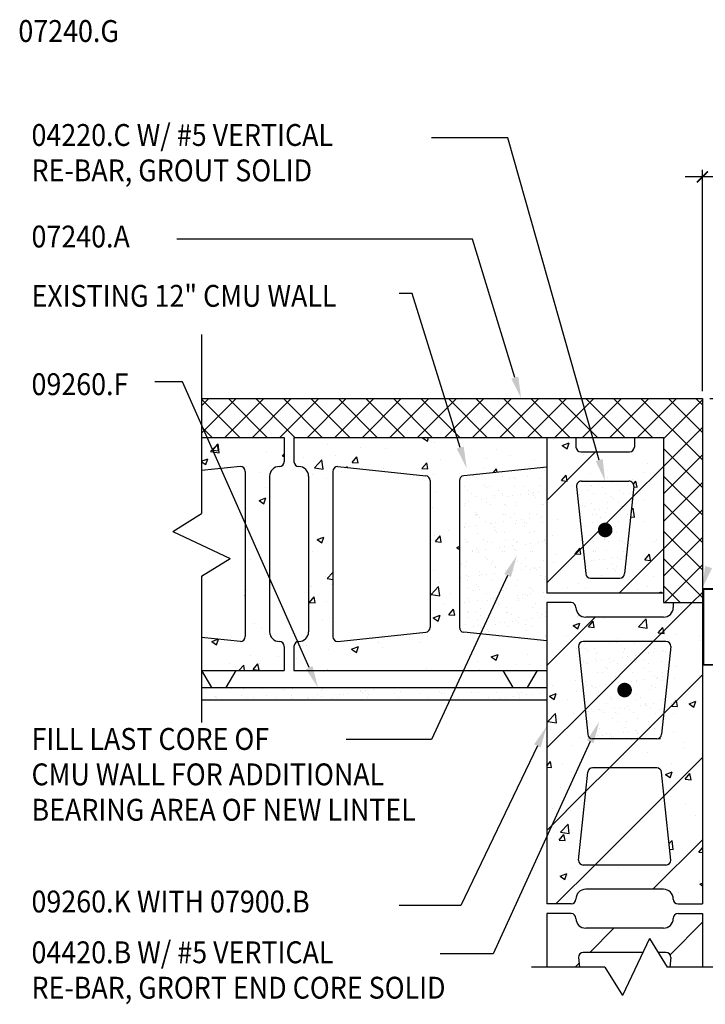
# Model space of a CAD drawing. Extents: x 10 to 697, y 9 to 300.
# Drawn here: x 246 to 282, y 112 to 163 of the extents above; entities that cross this region are included whole.
import ezdxf

# ---------------------------------------------------------------- set-up
doc = ezdxf.new("R2010")
doc.units = 0
doc.header["$LTSCALE"] = 0.5
doc.header["$MEASUREMENT"] = 0
doc.layers.get('0').update_dxf_attribs({"linetype": 'CONTINUOUS'})
doc.layers.get('DEFPOINTS').update_dxf_attribs({"linetype": 'CONTINUOUS'})
for name, color, linetype in [('A-ANNO-DIMS', 7, 'CONTINUOUS'), ('A-ANNO-NOTE', 7, 'CONTINUOUS'), ('A-ANNO-SYMB', 7, 'CONTINUOUS'), ('A-DETL-MCUT', 2, 'CONTINUOUS'), ('A-DETL-PATT', 8, 'CONTINUOUS')]:
    doc.layers.add(name, color=color, linetype=linetype)
doc.styles.add('NOTE', font='romans.shx', dxfattribs={"width": 0.9})
doc.dimstyles.new('A1-12', dxfattribs={"dimscale": 12, "dimtxt": 0.09375, "dimasz": 0.046875, "dimexe": 0.03125, "dimexo": 0.03125, "dimgap": 0.03125, "dimtad": 1, "dimdec": 8, "dimzin": 3, "dimdsep": 46, "dimlunit": 4, "dimtxsty": 'Standard', "dimblk1": 'ARCHTICK', "dimblk2": 'ARCHTICK', "dimsah": 1, "dimcen": 0.09375, "dimclrd": 256, "dimclre": 256, "dimclrt": 256, "dimadec": 0, "dimazin": 0, "dimtfac": 1, "dimtdec": 8, "dimtmove": 2, "dimatfit": 3, "dimldrblk": 'ARCHTICK', "dimfxl": 0, "dimtolj": 1, "dimtzin": 3, "dimarcsym": 0})

# ---------------------------------------------------------------- blocks, each defined once
blk = doc.blocks.new('_ARCHTICK')
at = {"color": 0, "linetype": 'ByBlock'}
blk.add_lwpolyline([(-0.5, -0.5, 0.15, 0.15, 0), (0.5, 0.5, 0.15, 0.15, 0)], format="xyseb", dxfattribs=at)
blk = doc.blocks.new('*D35')
at = {"linetype": 'ByBlock'}
for p, q in [((281.93, 143.039), (295.112, 143.039)), ((294.737, 143.039), (294.737, 129.289)), ((290.18, 129.289), (295.112, 129.289))]:
    blk.add_line(p, q, dxfattribs=at)
at = {"layer": 'DEFPOINTS', "color": 0, "linetype": 'ByBlock'}
for p in [(281.555, 143.039), (289.805, 129.289), (294.737, 129.289)]:
    blk.add_point(p, dxfattribs=at)
at = {"linetype": 'ByBlock', "xscale": 0.5625, "yscale": 0.5625, "zscale": 0.5625}
for p, rotation in [((294.737, 143.039), 90), ((294.737, 129.289), 270)]:
    blk.add_blockref('_ARCHTICK', p, dxfattribs=dict(at, rotation=rotation))
at = {"linetype": 'ByBlock', "style": 'NOTE', "width": 0.9}
blk.add_text('1\'-1 3/4"', height=1.125, rotation=90, dxfattribs=at).set_placement((293.88, 131.898))
blk = doc.blocks.new('*X297')
at = {"color": 0}
for p, q in [((255.805, 141.254), (257.591, 143.039)), ((255.805, 142.668), (256.177, 143.039)), ((257.769, 141.039), (255.805, 143.003)), ((257.005, 141.039), (259.005, 143.039)), ((259.183, 141.039), (257.183, 143.039)), ((258.419, 141.039), (260.419, 143.039)), ((260.597, 141.039), (258.597, 143.039)), ((259.833, 141.039), (261.833, 143.039)), ((262.011, 141.039), (260.011, 143.039)), ((261.248, 141.039), (263.248, 143.039)), ((263.426, 141.039), (261.426, 143.039)), ((262.662, 141.039), (264.662, 143.039)), ((264.84, 141.039), (262.84, 143.039)), ((264.076, 141.039), (266.076, 143.039)), ((266.254, 141.039), (264.254, 143.039)), ((265.49, 141.039), (267.49, 143.039)), ((267.668, 141.039), (265.668, 143.039)), ((266.904, 141.039), (268.904, 143.039)), ((269.082, 141.039), (267.082, 143.039)), ((268.319, 141.039), (270.319, 143.039)), ((270.497, 141.039), (268.497, 143.039)), ((269.733, 141.039), (271.733, 143.039)), ((271.911, 141.039), (269.911, 143.039)), ((271.147, 141.039), (273.147, 143.039)), ((273.325, 141.039), (271.325, 143.039)), ((272.561, 141.039), (274.561, 143.039)), ((274.739, 141.039), (272.739, 143.039)), ((273.976, 141.039), (275.976, 143.039)), ((276.154, 141.039), (274.154, 143.039)), ((275.39, 141.039), (277.39, 143.039)), ((277.568, 141.039), (275.568, 143.039)), ((276.804, 141.039), (278.804, 143.039)), ((278.982, 141.039), (276.982, 143.039)), ((278.218, 141.039), (280.218, 143.039)), ((281.555, 139.88), (278.396, 143.039)), ((279.555, 140.963), (281.555, 142.963)), ((281.555, 141.294), (279.81, 143.039)), ((281.555, 142.709), (281.225, 143.039)), ((256.355, 141.039), (255.805, 141.589)), ((279.555, 139.548), (281.555, 141.548)), ((281.555, 138.466), (279.555, 140.466)), ((279.555, 138.134), (281.555, 140.134)), ((281.555, 137.052), (279.555, 139.052)), ((279.555, 136.72), (281.555, 138.72)), ((281.555, 135.638), (279.555, 137.638)), ((279.555, 135.306), (281.555, 137.306)), ((281.555, 134.223), (279.555, 136.223)), ((279.555, 133.891), (281.555, 135.891)), ((281.555, 132.809), (279.555, 134.809)), ((279.618, 132.539), (281.555, 134.477)), ((280.411, 132.539), (279.555, 133.395)), ((281.032, 132.539), (281.555, 133.063))]:
    blk.add_line(p, q, dxfattribs=at)
blk = doc.blocks.new('*X296')
at = {"color": 0}
for p, q in [((275.567, 138.55), (275.567, 138.55)), ((275.722, 138.309), (275.722, 138.309)), ((275.827, 138.585), (275.827, 138.585)), ((275.843, 138.581), (275.843, 138.581)), ((276.233, 138.638), (276.233, 138.638)), ((276.407, 138.442), (276.407, 138.442)), ((276.912, 138.728), (276.912, 138.728)), ((277.173, 138.762), (277.173, 138.762)), ((277.194, 138.63), (277.194, 138.63)), ((277.279, 138.311), (277.279, 138.311)), ((275.24, 138.118), (275.24, 138.118)), ((275.933, 138.174), (275.933, 138.174)), ((276.549, 138.135), (276.549, 138.135)), ((276.905, 137.986), (276.905, 137.986)), ((276.997, 137.902), (276.997, 137.902)), ((277.49, 138.177), (277.49, 138.177)), ((277.828, 138.129), (277.828, 138.129)), ((275.402, 137.547), (275.402, 137.547)), ((275.494, 137.463), (275.494, 137.463)), ((275.875, 137.618), (275.875, 137.618)), ((276.028, 137.317), (276.028, 137.317)), ((276.288, 137.351), (276.288, 137.351)), ((276.692, 137.691), (276.692, 137.691)), ((276.694, 137.404), (276.694, 137.404)), ((277.225, 137.666), (277.225, 137.666)), ((277.373, 137.494), (277.373, 137.494)), ((277.432, 137.503), (277.432, 137.503)), ((277.634, 137.528), (277.634, 137.528)), ((275.272, 137.155), (275.272, 137.155)), ((275.348, 137.227), (275.348, 137.227)), ((275.929, 137.064), (275.929, 137.064)), ((276.126, 137.056), (276.126, 137.056)), ((276.337, 136.922), (276.337, 136.922)), ((276.581, 137.172), (276.581, 137.172)), ((277.683, 137.059), (277.683, 137.059)), ((277.86, 137.166), (277.86, 137.166)), ((275.539, 136.436), (275.539, 136.436)), ((275.906, 136.654), (275.906, 136.654)), ((276.427, 136.608), (276.427, 136.608)), ((276.519, 136.524), (276.519, 136.524)), ((277.096, 136.439), (277.096, 136.439)), ((277.257, 136.703), (277.257, 136.703)), ((275.403, 135.94), (275.403, 135.94)), ((275.809, 135.993), (275.809, 135.993)), ((276.489, 136.083), (276.489, 136.083)), ((276.53, 135.804), (276.53, 135.804)), ((276.612, 136.208), (276.612, 136.208)), ((276.749, 136.117), (276.749, 136.117)), ((276.954, 136.125), (276.954, 136.125)), ((277.155, 136.17), (277.155, 136.17)), ((275.451, 135.686), (275.451, 135.686)), ((275.938, 135.691), (275.938, 135.691)), ((276.741, 135.67), (276.741, 135.67)), ((277.288, 135.739), (277.288, 135.739)), ((277.452, 135.669), (277.452, 135.669)), ((277.544, 135.585), (277.544, 135.585)), ((275.943, 135.184), (275.943, 135.184)), ((275.949, 135.23), (275.949, 135.23)), ((276.041, 135.146), (276.041, 135.146)), ((276.27, 134.759), (276.27, 134.759)), ((276.476, 134.747), (276.476, 134.747)), ((276.644, 135.245), (276.644, 135.245)), ((276.95, 134.849), (276.95, 134.849)), ((277.21, 134.883), (277.21, 134.883)), ((277.32, 134.776), (277.32, 134.776)), ((277.5, 135.187), (277.5, 135.187)), ((277.616, 134.937), (277.616, 134.937)), ((275.587, 134.415), (275.587, 134.415)), ((275.604, 134.672), (275.604, 134.672)), ((275.864, 134.706), (275.864, 134.706)), ((275.969, 134.727), (275.969, 134.727)), ((276.675, 134.281), (276.675, 134.281)), ((276.933, 134.552), (276.933, 134.552)), ((276.973, 134.291), (276.973, 134.291)), ((277.144, 134.418), (277.144, 134.418)), ((276.346, 133.932), (276.346, 133.932)), ((277.066, 134.207), (277.066, 134.207)), ((277.351, 133.813), (277.351, 133.813))]:
    blk.add_line(p, q, dxfattribs=at)
blk = doc.blocks.new('*X295')
at = {"color": 0}
for p, q in [((275.492, 130.411), (275.492, 130.411)), ((276.801, 130.428), (276.801, 130.428)), ((277.134, 130.512), (277.134, 130.512)), ((278.08, 130.422), (278.08, 130.422)), ((279.431, 130.47), (279.431, 130.47)), ((275.539, 130.158), (275.539, 130.158)), ((275.631, 130.073), (275.631, 130.073)), ((276.001, 130.173), (276.001, 130.173)), ((276.066, 129.675), (276.066, 129.675)), ((276.127, 129.91), (276.127, 129.91)), ((277.448, 129.736), (277.448, 129.736)), ((277.477, 129.959), (277.477, 129.959)), ((277.558, 130.175), (277.558, 130.175)), ((277.569, 130.113), (277.569, 130.113)), ((277.708, 129.77), (277.708, 129.77)), ((278.114, 129.824), (278.114, 129.824)), ((278.786, 129.976), (278.786, 129.976)), ((278.794, 129.913), (278.794, 129.913)), ((279.054, 129.948), (279.054, 129.948)), ((279.115, 130.178), (279.115, 130.178)), ((279.46, 130.001), (279.46, 130.001)), ((279.57, 130.096), (279.57, 130.096)), ((279.662, 130.012), (279.662, 130.012)), ((275.423, 129.469), (275.423, 129.469)), ((275.435, 129.538), (275.435, 129.538)), ((275.524, 129.448), (275.524, 129.448)), ((275.645, 129.404), (275.645, 129.404)), ((276.102, 129.559), (276.102, 129.559)), ((276.362, 129.593), (276.362, 129.593)), ((276.564, 129.219), (276.564, 129.219)), ((276.769, 129.647), (276.769, 129.647)), ((276.833, 129.464), (276.833, 129.464)), ((276.992, 129.541), (276.992, 129.541)), ((277.203, 129.407), (277.203, 129.407)), ((278.067, 129.657), (278.067, 129.657)), ((278.112, 129.458), (278.112, 129.458)), ((278.159, 129.573), (278.159, 129.573)), ((278.549, 129.544), (278.549, 129.544)), ((278.594, 129.174), (278.594, 129.174)), ((278.76, 129.41), (278.76, 129.41)), ((279.462, 129.507), (279.462, 129.507)), ((276.158, 128.947), (276.158, 128.947)), ((276.405, 128.921), (276.405, 128.921)), ((276.656, 129.134), (276.656, 129.134)), ((277.091, 128.735), (277.091, 128.735)), ((277.509, 128.996), (277.509, 128.996)), ((277.962, 128.923), (277.962, 128.923)), ((278.817, 129.012), (278.817, 129.012)), ((279.091, 128.718), (279.091, 128.718)), ((279.255, 128.679), (279.255, 128.679)), ((279.515, 128.714), (279.515, 128.714)), ((279.519, 128.926), (279.519, 128.926)), ((275.477, 128.182), (275.477, 128.182)), ((275.555, 128.484), (275.555, 128.484)), ((275.588, 128.297), (275.588, 128.297)), ((275.838, 128.286), (275.838, 128.286)), ((275.884, 128.236), (275.884, 128.236)), ((276.563, 128.325), (276.563, 128.325)), ((276.823, 128.359), (276.823, 128.359)), ((276.864, 128.501), (276.864, 128.501)), ((277.23, 128.413), (277.23, 128.413)), ((277.395, 128.289), (277.395, 128.289)), ((277.588, 128.279), (277.588, 128.279)), ((277.606, 128.155), (277.606, 128.155)), ((277.681, 128.195), (277.681, 128.195)), ((277.909, 128.502), (277.909, 128.502)), ((278.143, 128.495), (278.143, 128.495)), ((278.169, 128.536), (278.169, 128.536)), ((278.575, 128.59), (278.575, 128.59)), ((278.953, 128.292), (278.953, 128.292)), ((279.163, 128.158), (279.163, 128.158)), ((279.184, 128.634), (279.184, 128.634)), ((279.494, 128.544), (279.494, 128.544)), ((279.619, 128.235), (279.619, 128.235)), ((276.049, 128.152), (276.049, 128.152)), ((276.085, 127.841), (276.085, 127.841)), ((276.177, 127.756), (276.177, 127.756)), ((276.19, 127.984), (276.19, 127.984)), ((276.808, 127.669), (276.808, 127.669)), ((277.54, 128.032), (277.54, 128.032)), ((278.116, 127.796), (278.116, 127.796)), ((278.365, 127.671), (278.365, 127.671)), ((278.849, 128.049), (278.849, 128.049)), ((275.587, 127.521), (275.587, 127.521)), ((276.612, 127.358), (276.612, 127.358)), ((276.896, 127.538), (276.896, 127.538)), ((277.69, 127.179), (277.69, 127.179)), ((278.175, 127.531), (278.175, 127.531)), ((278.37, 127.268), (278.37, 127.268)), ((278.613, 127.34), (278.613, 127.34)), ((278.63, 127.303), (278.63, 127.303)), ((278.705, 127.256), (278.705, 127.256)), ((279.036, 127.356), (279.036, 127.356)), ((279.525, 127.58), (279.525, 127.58)), ((275.678, 126.914), (275.678, 126.914)), ((275.938, 126.948), (275.938, 126.948)), ((276.221, 127.02), (276.221, 127.02)), ((276.242, 127.034), (276.242, 127.034)), ((276.345, 127.002), (276.345, 127.002)), ((276.453, 126.9), (276.453, 126.9)), ((277.024, 127.091), (277.024, 127.091)), ((277.11, 126.902), (277.11, 126.902)), ((277.202, 126.817), (277.202, 126.817)), ((277.284, 127.125), (277.284, 127.125)), ((277.572, 127.069), (277.572, 127.069)), ((277.799, 127.037), (277.799, 127.037)), ((278.01, 126.903), (278.01, 126.903)), ((278.88, 127.085), (278.88, 127.085)), ((279.14, 126.857), (279.14, 126.857)), ((279.356, 127.04), (279.356, 127.04)), ((279.567, 126.906), (279.567, 126.906)), ((275.607, 126.463), (275.607, 126.463)), ((275.618, 126.557), (275.618, 126.557)), ((275.655, 126.414), (275.655, 126.414)), ((275.699, 126.378), (275.699, 126.378)), ((276.927, 126.574), (276.927, 126.574)), ((277.212, 126.416), (277.212, 126.416)), ((277.637, 126.418), (277.637, 126.418)), ((278.206, 126.568), (278.206, 126.568)), ((278.769, 126.419), (278.769, 126.419)), ((276.134, 125.98), (276.134, 125.98)), ((276.139, 125.68), (276.139, 125.68)), ((276.253, 126.057), (276.253, 126.057)), ((276.399, 125.714), (276.399, 125.714)), ((276.646, 125.782), (276.646, 125.782)), ((276.806, 125.768), (276.806, 125.768)), ((276.857, 125.648), (276.857, 125.648)), ((277.485, 125.857), (277.485, 125.857)), ((277.603, 126.105), (277.603, 126.105)), ((277.745, 125.892), (277.745, 125.892)), ((278.135, 125.962), (278.135, 125.962)), ((278.151, 125.945), (278.151, 125.945)), ((278.203, 125.785), (278.203, 125.785)), ((278.227, 125.878), (278.227, 125.878)), ((278.414, 125.651), (278.414, 125.651)), ((278.831, 126.034), (278.831, 126.034)), ((278.912, 126.122), (278.912, 126.122)), ((279.091, 126.069), (279.091, 126.069)), ((276.959, 125.611), (276.959, 125.611)), ((278.238, 125.605), (278.238, 125.605))]:
    blk.add_line(p, q, dxfattribs=at)
blk = doc.blocks.new('*X294')
at = {"color": 0}
for p, q in [((266.872, 141.02), (266.872, 141.02)), ((267.166, 141.018), (267.221, 141.039)), ((267.166, 141.018), (267.414, 140.851)), ((267.414, 140.85), (267.478, 141.039)), ((273.902, 140.923), (273.902, 140.923)), ((278.48, 140.994), (278.48, 140.994)), ((256.27, 140.307), (256.659, 140.713)), ((256.379, 140.381), (256.62, 140.669)), ((256.379, 140.381), (256.678, 140.355)), ((256.678, 140.355), (256.62, 140.668)), ((256.715, 140.238), (256.66, 140.713)), ((262.289, 140.666), (262.289, 140.666)), ((263.956, 140.52), (263.956, 140.52)), ((265.278, 140.46), (265.278, 140.46)), ((267.804, 140.781), (267.804, 140.781)), ((270.986, 140.423), (270.986, 140.423)), ((273.58, 140.353), (273.58, 140.353)), ((274.351, 140.618), (274.701, 140.752)), ((274.351, 140.618), (274.6, 140.45)), ((274.6, 140.45), (274.701, 140.752)), ((255.805, 139.816), (256.129, 139.941)), ((255.986, 139.836), (255.986, 139.836)), ((256.028, 139.638), (256.129, 139.94)), ((256.27, 140.307), (256.715, 140.238)), ((259.144, 140.251), (259.144, 140.251)), ((259.965, 140.068), (260.055, 140.175)), ((259.965, 140.068), (260.055, 140.06)), ((261.04, 140.019), (261.04, 140.019)), ((261.606, 139.479), (261.996, 139.885)), ((262.051, 139.41), (261.996, 139.885)), ((262.711, 140.108), (262.711, 140.108)), ((263.551, 139.754), (263.792, 140.041)), ((263.85, 139.728), (263.793, 140.041)), ((268.07, 139.922), (268.07, 139.922)), ((270.435, 139.939), (270.435, 139.939)), ((271.687, 140.104), (271.687, 140.104)), ((272.907, 139.843), (272.907, 139.843)), ((275.433, 140.163), (275.433, 140.163)), ((255.805, 139.788), (256.028, 139.638)), ((258.124, 139.519), (258.124, 139.519)), ((261.606, 139.479), (262.051, 139.411)), ((263.204, 139.498), (263.315, 139.54)), ((263.297, 139.488), (263.315, 139.54)), ((263.551, 139.754), (263.85, 139.728)), ((265.154, 139.422), (265.154, 139.422)), ((267.138, 139.44), (267.379, 139.727)), ((267.138, 139.44), (267.437, 139.414)), ((267.277, 139.523), (267.277, 139.523)), ((267.437, 139.414), (267.379, 139.727)), ((270.34, 139.491), (270.34, 139.491)), ((270.805, 139.223), (270.965, 139.414)), ((270.996, 139.243), (270.965, 139.413)), ((278.727, 139.674), (278.727, 139.674)), ((258.822, 139.228), (258.822, 139.228)), ((261.491, 139.115), (261.491, 139.115)), ((262.238, 138.921), (262.238, 138.921)), ((265.383, 139.274), (265.383, 139.274)), ((267.743, 139.116), (267.743, 139.116)), ((274.31, 138.813), (274.551, 139.1)), ((274.31, 138.813), (274.609, 138.786)), ((274.609, 138.786), (274.551, 139.1)), ((275.423, 138.797), (275.423, 138.797)), ((275.811, 139.174), (275.811, 139.174)), ((276.674, 138.962), (276.674, 138.962)), ((277.969, 138.874), (277.969, 138.874)), ((278.568, 139.211), (278.568, 139.211)), ((259.08, 138.444), (259.08, 138.444)), ((262.545, 138.444), (262.545, 138.444)), ((274.837, 138.552), (274.837, 138.552)), ((278.009, 138.633), (278.138, 138.786)), ((278.024, 138.488), (278.195, 138.473)), ((278.196, 138.472), (278.138, 138.786)), ((258.763, 137.793), (259.114, 137.927)), ((258.763, 137.793), (259.012, 137.625)), ((259.012, 137.625), (259.114, 137.927)), ((267.884, 138.218), (267.884, 138.218)), ((267.682, 137.452), (267.682, 137.452)), ((277.898, 137.292), (278.004, 137.403)), ((278.06, 136.928), (278.004, 137.402)), ((278.56, 137.767), (278.56, 137.767)), ((274.107, 136.825), (274.107, 136.825)), ((277.863, 136.958), (278.06, 136.928)), ((277.908, 137.209), (277.908, 137.209)), ((278.521, 136.691), (278.521, 136.691)), ((258.316, 136.17), (258.316, 136.17)), ((261.748, 135.78), (262.098, 135.914)), ((261.748, 135.78), (261.997, 135.612)), ((261.997, 135.612), (262.098, 135.914)), ((267.622, 135.787), (267.622, 135.787)), ((267.804, 135.995), (267.804, 135.995)), ((267.831, 135.679), (268.072, 135.966)), ((268.13, 135.653), (268.073, 135.966)), ((268.504, 136.236), (268.504, 136.236)), ((269.056, 136.16), (269.056, 136.16)), ((273.842, 136.01), (273.842, 136.01)), ((279.18, 135.785), (279.18, 135.785)), ((267.831, 135.679), (268.13, 135.653)), ((268.934, 135.38), (269.058, 135.427)), ((268.934, 135.38), (269.058, 135.295)), ((275.004, 135.052), (275.245, 135.339)), ((275.303, 135.025), (275.245, 135.339)), ((277.847, 135.545), (277.847, 135.545)), ((279.095, 135.682), (279.095, 135.682)), ((258.343, 134.749), (258.343, 134.749)), ((261.501, 135.165), (261.501, 135.165)), ((262.529, 135.115), (262.529, 135.115)), ((274.044, 135.017), (274.044, 135.017)), ((275.004, 135.052), (275.303, 135.026)), ((275.25, 135.17), (275.25, 135.17)), ((278.59, 134.738), (278.831, 135.025)), ((278.889, 134.712), (278.831, 135.025)), ((273.887, 134.592), (273.887, 134.592)), ((278.59, 134.738), (278.889, 134.712)), ((262.192, 133.906), (262.192, 133.906)), ((262.269, 133.781), (262.558, 134.083)), ((262.269, 133.781), (262.558, 133.736)), ((267.561, 134.123), (267.561, 134.123)), ((267.741, 134.188), (267.741, 134.188)), ((277.787, 133.88), (277.787, 133.88)), ((279.031, 133.875), (279.031, 133.875)), ((261.437, 133.358), (261.437, 133.358)), ((262.468, 133.451), (262.468, 133.451)), ((267.605, 132.954), (267.995, 133.36)), ((268.05, 132.885), (267.995, 133.359)), ((268.055, 133.591), (268.055, 133.591)), ((274.622, 133.295), (274.622, 133.295)), ((275.19, 133.505), (275.19, 133.505)), ((275.537, 133.342), (275.537, 133.342)), ((277.78, 133.71), (277.78, 133.71)), ((278.207, 133.23), (278.207, 133.23)), ((278.712, 133.343), (278.712, 133.343)), ((258.065, 132.833), (258.052, 132.902)), ((258.052, 132.834), (258.065, 132.833)), ((258.109, 133.187), (258.109, 133.187)), ((261.353, 132.546), (261.594, 132.833)), ((261.652, 132.519), (261.594, 132.833)), ((267.605, 132.954), (268.05, 132.885)), ((268.584, 133.009), (268.584, 133.009)), ((279.295, 133.039), (279.454, 133.1)), ((279.434, 133.039), (279.454, 133.1)), ((261.353, 132.546), (261.651, 132.52)), ((262.223, 132.59), (262.223, 132.59)), ((268.319, 132.465), (268.319, 132.465)), ((262.407, 131.786), (262.407, 131.786)), ((267.717, 131.754), (268.067, 131.888)), ((267.717, 131.754), (267.966, 131.586)), ((267.966, 131.586), (268.067, 131.888)), ((268.525, 131.918), (268.766, 132.205)), ((268.525, 131.918), (268.824, 131.892)), ((268.824, 131.892), (268.766, 132.205)), ((275.129, 131.841), (275.129, 131.841)), ((276.464, 131.738), (276.464, 131.738)), ((278.278, 131.299), (278.667, 131.704)), ((278.723, 131.229), (278.667, 131.704)), ((258.528, 131.477), (258.528, 131.477)), ((258.87, 131.221), (258.87, 131.221)), ((262.016, 131.635), (262.016, 131.635)), ((274.903, 131.353), (275.253, 131.488)), ((274.903, 131.353), (275.151, 131.186)), ((275.151, 131.185), (275.253, 131.487)), ((275.698, 131.291), (275.939, 131.578)), ((275.698, 131.291), (275.997, 131.265)), ((275.997, 131.264), (275.939, 131.578)), ((278.278, 131.299), (278.722, 131.23)), ((279.284, 130.977), (279.525, 131.264)), ((279.583, 130.951), (279.525, 131.264)), ((267.439, 130.794), (267.439, 130.794)), ((269.204, 131.026), (269.204, 131.026)), ((270.161, 130.909), (270.161, 130.909)), ((274.543, 130.801), (274.543, 130.801)), ((277.212, 130.688), (277.212, 130.688)), ((279.284, 130.977), (279.583, 130.951)), ((280.232, 130.903), (280.232, 130.903)), ((281.422, 130.86), (281.422, 130.86)), ((256.33, 130.542), (256.643, 130.662)), ((256.33, 130.542), (256.579, 130.374)), ((256.579, 130.374), (256.675, 130.658)), ((261.217, 130.339), (261.217, 130.339)), ((263.516, 130.141), (263.866, 130.275)), ((263.765, 129.973), (263.866, 130.275)), ((264.914, 130.474), (264.914, 130.474)), ((265.11, 130.244), (265.11, 130.244)), ((267.004, 130.493), (267.004, 130.493)), ((277.665, 130.551), (277.665, 130.551)), ((279.881, 130.575), (279.881, 130.575)), ((281.452, 130.596), (281.452, 130.596)), ((258.301, 129.839), (258.301, 129.839)), ((259.75, 129.747), (259.75, 129.747)), ((262.346, 130.122), (262.346, 130.122)), ((263.516, 130.141), (263.765, 129.973)), ((263.858, 130.079), (263.858, 130.079)), ((270.702, 129.741), (271.052, 129.875)), ((270.702, 129.741), (270.95, 129.573)), ((270.95, 129.573), (271.052, 129.875)), ((272.543, 129.856), (272.543, 129.856)), ((275.068, 130.176), (275.068, 130.176)), ((275.149, 129.766), (275.149, 129.766)), ((257.224, 129.427), (257.224, 129.427)), ((257.555, 129.249), (257.555, 129.249)), ((257.719, 129.039), (257.985, 129.317)), ((258.018, 129.039), (257.985, 129.316)), ((258.46, 129.099), (258.701, 129.386)), ((258.759, 129.072), (258.701, 129.386)), ((258.807, 129.414), (258.807, 129.414)), ((260.7, 129.663), (260.7, 129.663)), ((269.975, 129.504), (269.975, 129.504)), ((271.991, 129.351), (271.991, 129.351)), ((272.674, 129.358), (272.674, 129.358)), ((280.171, 129.239), (280.171, 129.239)), ((258.46, 129.099), (258.759, 129.072)), ((262.26, 129.039), (262.287, 129.072)), ((262.293, 129.039), (262.287, 129.072)), ((267.378, 129.129), (267.378, 129.129)), ((270.098, 129.101), (270.098, 129.101)), ((281.388, 128.789), (281.388, 128.789)), ((273.569, 128.246), (273.569, 128.246)), ((273.872, 128.26), (273.872, 128.26)), ((275.007, 128.512), (275.007, 128.512)), ((280.137, 128.624), (280.137, 128.624)), ((273.686, 127.728), (274.036, 127.862)), ((273.686, 127.728), (273.935, 127.56)), ((273.834, 127.794), (273.834, 127.794)), ((273.935, 127.56), (274.036, 127.862)), ((275.085, 127.959), (275.085, 127.959)), ((274.623, 127.574), (274.623, 127.574)), ((279.961, 127.349), (279.961, 127.349)), ((279.978, 127.216), (280.219, 127.503)), ((279.978, 127.216), (280.277, 127.19)), ((280.111, 127.574), (280.111, 127.574)), ((280.277, 127.19), (280.219, 127.503)), ((280.872, 127.327), (281.222, 127.462)), ((280.872, 127.327), (281.12, 127.159)), ((281.121, 127.159), (281.222, 127.461)), ((273.604, 126.428), (273.994, 126.834)), ((274.049, 126.359), (273.994, 126.834)), ((274.946, 126.847), (274.946, 126.847)), ((280.073, 126.817), (280.073, 126.817)), ((273.604, 126.428), (274.049, 126.359)), ((273.77, 125.987), (273.77, 125.987)), ((280.05, 125.91), (280.05, 125.91)), ((274.886, 125.183), (274.886, 125.183)), ((275.243, 125.591), (275.243, 125.591)), ((277.912, 125.479), (277.912, 125.479)), ((279.273, 125.549), (279.385, 125.531)), ((279.385, 125.531), (279.377, 125.607)), ((280.582, 125.366), (280.582, 125.366)), ((277.506, 124.68), (277.506, 124.68)), ((278.758, 124.845), (278.758, 124.845)), ((280.651, 125.094), (280.651, 125.094)), ((273.555, 124.15), (273.74, 124.37)), ((273.798, 124.056), (273.74, 124.37)), ((274.348, 124.264), (274.348, 124.264)), ((279.989, 124.245), (279.989, 124.245)), ((281.407, 124.528), (281.407, 124.528)), ((273.555, 124.078), (273.798, 124.056)), ((277.312, 124.039), (277.326, 124.056)), ((277.329, 124.039), (277.326, 124.056)), ((279.655, 123.701), (280.005, 123.836)), ((279.655, 123.701), (279.904, 123.534)), ((279.904, 123.533), (280.005, 123.836)), ((280.672, 123.455), (280.913, 123.742)), ((280.971, 123.429), (280.913, 123.742)), ((274.825, 123.518), (274.825, 123.518)), ((275.575, 123.527), (275.575, 123.527)), ((280.672, 123.455), (280.97, 123.429)), ((274.27, 123.036), (274.27, 123.036)), ((279.608, 122.811), (279.608, 122.811)), ((279.689, 122.93), (279.689, 122.93)), ((275.324, 122.365), (275.324, 122.365)), ((275.454, 122.089), (275.476, 122.097)), ((275.454, 122.089), (275.474, 122.075)), ((279.928, 122.581), (279.928, 122.581)), ((280.662, 122.139), (280.662, 122.139)), ((273.857, 121.929), (273.857, 121.929)), ((274.764, 121.854), (274.764, 121.854)), ((274.267, 120.73), (274.657, 121.136)), ((274.712, 120.661), (274.657, 121.135)), ((281.179, 121.566), (281.179, 121.566)), ((274.193, 120.322), (274.434, 120.609)), ((274.267, 120.73), (274.712, 120.661)), ((274.492, 120.295), (274.434, 120.609)), ((274.875, 120.736), (274.875, 120.736)), ((279.867, 120.916), (279.867, 120.916)), ((274.193, 120.322), (274.492, 120.295)), ((274.703, 120.19), (274.703, 120.19)), ((279.84, 120.149), (279.993, 120.308)), ((280.048, 119.833), (279.993, 120.308)), ((281.282, 120.157), (281.282, 120.157)), ((279.87, 119.861), (280.048, 119.833)), ((281.115, 119.758), (281.115, 119.758)), ((281.365, 119.694), (281.555, 119.921)), ((281.365, 119.694), (281.555, 119.677)), ((273.56, 118.764), (273.56, 118.764)), ((274.237, 118.463), (274.588, 118.597)), ((274.486, 118.295), (274.588, 118.597)), ((274.812, 118.929), (274.812, 118.929)), ((277.239, 118.9), (277.239, 118.9)), ((274.237, 118.463), (274.486, 118.295)), ((274.642, 118.525), (274.642, 118.525)), ((281.392, 118.197), (281.392, 118.197)), ((281.423, 118.063), (281.555, 118.113)), ((281.423, 118.063), (281.555, 117.973)), ((274.97, 117.827), (274.97, 117.827)), ((279.8, 117.786), (279.8, 117.786)), ((280.309, 117.602), (280.309, 117.602))]:
    blk.add_line(p, q, dxfattribs=at)
blk = doc.blocks.new('*X293')
at = {"color": 0}
for p, q in [((255.807, 128.115), (255.807, 128.115)), ((255.931, 128.148), (255.931, 128.148)), ((256.023, 128.063), (256.023, 128.063)), ((256.458, 127.665), (256.458, 127.665)), ((256.498, 127.687), (256.498, 127.687)), ((257.364, 128.118), (257.364, 128.118)), ((257.849, 127.736), (257.849, 127.736)), ((257.961, 128.103), (257.961, 128.103)), ((258.921, 128.121), (258.921, 128.121)), ((259.158, 127.753), (259.158, 127.753)), ((259.962, 128.086), (259.962, 128.086)), ((260.054, 128.002), (260.054, 128.002)), ((260.437, 127.747), (260.437, 127.747)), ((260.479, 128.124), (260.479, 128.124)), ((261.787, 127.795), (261.787, 127.795)), ((261.964, 127.698), (261.964, 127.698)), ((261.992, 128.042), (261.992, 128.042)), ((262.036, 128.127), (262.036, 128.127)), ((262.643, 127.787), (262.643, 127.787)), ((262.903, 127.821), (262.903, 127.821)), ((263.096, 127.812), (263.096, 127.812)), ((263.31, 127.875), (263.31, 127.875)), ((263.593, 128.129), (263.593, 128.129)), ((263.989, 127.964), (263.989, 127.964)), ((263.992, 128.025), (263.992, 128.025)), ((264.085, 127.94), (264.085, 127.94)), ((264.249, 127.998), (264.249, 127.998)), ((264.375, 127.806), (264.375, 127.806)), ((264.656, 128.052), (264.656, 128.052)), ((265.15, 128.132), (265.15, 128.132)), ((265.335, 128.141), (265.335, 128.141)), ((265.725, 127.855), (265.725, 127.855)), ((265.909, 127.649), (265.909, 127.649)), ((266.023, 127.981), (266.023, 127.981)), ((266.707, 128.135), (266.707, 128.135)), ((267.034, 127.871), (267.034, 127.871)), ((267.466, 127.652), (267.466, 127.652)), ((268.023, 127.963), (268.023, 127.963)), ((268.116, 127.879), (268.116, 127.879)), ((268.264, 128.138), (268.264, 128.138)), ((268.313, 127.865), (268.313, 127.865)), ((269.023, 127.654), (269.023, 127.654)), ((269.664, 127.914), (269.664, 127.914)), ((269.821, 128.141), (269.821, 128.141)), ((270.054, 127.919), (270.054, 127.919)), ((270.58, 127.657), (270.58, 127.657)), ((270.972, 127.93), (270.972, 127.93)), ((271.378, 128.144), (271.378, 128.144)), ((271.439, 127.651), (271.439, 127.651)), ((271.846, 127.704), (271.846, 127.704)), ((272.054, 127.902), (272.054, 127.902)), ((272.137, 127.66), (272.137, 127.66)), ((272.147, 127.818), (272.147, 127.818)), ((272.251, 127.924), (272.251, 127.924)), ((272.525, 127.793), (272.525, 127.793)), ((272.785, 127.828), (272.785, 127.828)), ((272.935, 128.146), (272.935, 128.146)), ((273.192, 127.881), (273.192, 127.881)), ((256.566, 127.632), (256.566, 127.632)), ((258.123, 127.635), (258.123, 127.635)), ((258.458, 127.647), (258.458, 127.647)), ((258.551, 127.563), (258.551, 127.563)), ((259.681, 127.637), (259.681, 127.637)), ((260.489, 127.603), (260.489, 127.603)), ((261.238, 127.64), (261.238, 127.64)), ((261.297, 127.61), (261.297, 127.61)), ((261.557, 127.644), (261.557, 127.644)), ((262.489, 127.586), (262.489, 127.586)), ((262.795, 127.643), (262.795, 127.643)), ((264.352, 127.646), (264.352, 127.646)), ((264.52, 127.542), (264.52, 127.542)), ((271.179, 127.616), (271.179, 127.616))]:
    blk.add_line(p, q, dxfattribs=at)
blk = doc.blocks.new('*X292')
at = {"color": 0}
for p, q in [((273.555, 137.791), (276.054, 140.289)), ((277.968, 137.961), (279.555, 139.548)), ((273.555, 133.548), (275.412, 135.405)), ((277.289, 133.039), (279.555, 135.306)), ((279.032, 130.539), (281.032, 132.539)), ((273.555, 129.306), (276.039, 131.789)), ((275.523, 127.031), (279.032, 130.539)), ((279.566, 126.831), (281.555, 128.82)), ((273.555, 125.063), (275.523, 127.031)), ((278.275, 125.539), (279.566, 126.831)), ((276.775, 124.039), (278.275, 125.539)), ((279.582, 122.604), (281.555, 124.578)), ((275.552, 122.817), (276.775, 124.039)), ((273.555, 120.82), (275.552, 122.817)), ((276.017, 119.039), (279.582, 122.604)), ((279.01, 117.789), (281.555, 120.335)), ((274.017, 117.039), (276.017, 119.039)), ((279.89, 114.427), (281.555, 116.092)), ((275.76, 114.539), (277.01, 115.789)), ((275.01, 113.789), (275.212, 113.992))]:
    blk.add_line(p, q, dxfattribs=at)
blk = doc.blocks.new('*X291')
at = {"color": 0}
for p, q in [((273.352, 139.426), (273.352, 139.426)), ((273.445, 139.341), (273.445, 139.341)), ((269.722, 139.076), (269.722, 139.076)), ((269.849, 139.004), (269.849, 139.004)), ((269.92, 138.974), (269.92, 138.974)), ((269.982, 139.11), (269.982, 139.11)), ((270.06, 138.931), (270.06, 138.931)), ((270.389, 139.163), (270.389, 139.163)), ((271.271, 139.023), (271.271, 139.023)), ((271.617, 138.934), (271.617, 138.934)), ((271.849, 138.987), (271.849, 138.987)), ((271.942, 138.902), (271.942, 138.902)), ((272.579, 139.039), (272.579, 139.039)), ((273.174, 138.937), (273.174, 138.937)), ((269.317, 138.511), (269.317, 138.511)), ((269.494, 138.297), (269.494, 138.297)), ((270.346, 138.548), (270.346, 138.548)), ((270.438, 138.463), (270.438, 138.463)), ((270.626, 138.528), (270.626, 138.528)), ((271.051, 138.3), (271.051, 138.3)), ((271.905, 138.522), (271.905, 138.522)), ((272.377, 138.504), (272.377, 138.504)), ((272.608, 138.303), (272.608, 138.303)), ((273.255, 138.571), (273.255, 138.571)), ((269.705, 138.163), (269.705, 138.163)), ((269.952, 138.011), (269.952, 138.011)), ((270.183, 137.842), (270.183, 137.842)), ((270.443, 137.876), (270.443, 137.876)), ((270.85, 137.929), (270.85, 137.929)), ((270.873, 138.065), (270.873, 138.065)), ((271.262, 138.166), (271.262, 138.166)), ((271.302, 138.059), (271.302, 138.059)), ((271.529, 138.019), (271.529, 138.019)), ((271.789, 138.053), (271.789, 138.053)), ((272.196, 138.107), (272.196, 138.107)), ((272.611, 138.076), (272.611, 138.076)), ((272.819, 138.169), (272.819, 138.169)), ((272.874, 138.048), (272.874, 138.048)), ((272.875, 138.196), (272.875, 138.196)), ((272.966, 137.963), (272.966, 137.963)), ((273.135, 138.23), (273.135, 138.23)), ((273.542, 138.284), (273.542, 138.284)), ((269.097, 137.699), (269.097, 137.699)), ((269.349, 137.548), (269.349, 137.548)), ((269.37, 137.626), (269.37, 137.626)), ((269.504, 137.752), (269.504, 137.752)), ((270.464, 137.679), (270.464, 137.679)), ((270.657, 137.565), (270.657, 137.565)), ((271.371, 137.609), (271.371, 137.609)), ((271.463, 137.524), (271.463, 137.524)), ((271.936, 137.558), (271.936, 137.558)), ((272.021, 137.682), (272.021, 137.682)), ((273.287, 137.607), (273.287, 137.607)), ((273.401, 137.565), (273.401, 137.565)), ((269.868, 137.17), (269.868, 137.17)), ((269.898, 137.045), (269.898, 137.045)), ((269.96, 137.085), (269.96, 137.085)), ((269.983, 137.047), (269.983, 137.047)), ((270.108, 136.911), (270.108, 136.911)), ((271.334, 137.096), (271.334, 137.096)), ((271.455, 137.048), (271.455, 137.048)), ((271.665, 136.914), (271.665, 136.914)), ((271.898, 137.126), (271.898, 137.126)), ((271.99, 136.785), (271.99, 136.785)), ((272.25, 136.819), (272.25, 136.819)), ((272.642, 137.112), (272.642, 137.112)), ((272.657, 136.873), (272.657, 136.873)), ((273.012, 137.051), (273.012, 137.051)), ((273.223, 136.916), (273.223, 136.916)), ((273.336, 136.962), (273.336, 136.962)), ((269.298, 136.431), (269.298, 136.431)), ((269.31, 136.424), (269.31, 136.424)), ((269.38, 136.584), (269.38, 136.584)), ((269.558, 136.465), (269.558, 136.465)), ((269.965, 136.518), (269.965, 136.518)), ((270.395, 136.687), (270.395, 136.687)), ((270.644, 136.608), (270.644, 136.608)), ((270.689, 136.601), (270.689, 136.601)), ((270.867, 136.427), (270.867, 136.427)), ((270.904, 136.642), (270.904, 136.642)), ((271.311, 136.696), (271.311, 136.696)), ((271.968, 136.595), (271.968, 136.595)), ((272.396, 136.67), (272.396, 136.67)), ((272.425, 136.43), (272.425, 136.43)), ((272.488, 136.585), (272.488, 136.585)), ((273.318, 136.644), (273.318, 136.644)), ((269.39, 135.792), (269.39, 135.792)), ((270.015, 136.084), (270.015, 136.084)), ((270.301, 135.793), (270.301, 135.793)), ((270.893, 136.231), (270.893, 136.231)), ((270.985, 136.146), (270.985, 136.146)), ((271.365, 136.132), (271.365, 136.132)), ((271.858, 135.796), (271.858, 135.796)), ((272.674, 136.149), (272.674, 136.149)), ((272.923, 136.187), (272.923, 136.187)), ((273.416, 135.799), (273.416, 135.799)), ((269.412, 135.621), (269.412, 135.621)), ((269.482, 135.708), (269.482, 135.708)), ((269.917, 135.309), (269.917, 135.309)), ((270.426, 135.285), (270.426, 135.285)), ((270.512, 135.659), (270.512, 135.659)), ((270.72, 135.638), (270.72, 135.638)), ((271.105, 135.374), (271.105, 135.374)), ((271.365, 135.408), (271.365, 135.408)), ((271.42, 135.748), (271.42, 135.748)), ((271.772, 135.462), (271.772, 135.462)), ((271.918, 135.292), (271.918, 135.292)), ((271.999, 135.632), (271.999, 135.632)), ((272.069, 135.662), (272.069, 135.662)), ((272.451, 135.551), (272.451, 135.551)), ((272.711, 135.585), (272.711, 135.585)), ((273.118, 135.639), (273.118, 135.639)), ((273.35, 135.68), (273.35, 135.68)), ((273.421, 135.731), (273.421, 135.731)), ((273.513, 135.646), (273.513, 135.646)), ((269.08, 135.107), (269.08, 135.107)), ((269.714, 135.172), (269.714, 135.172)), ((269.759, 135.197), (269.759, 135.197)), ((270.019, 135.231), (270.019, 135.231)), ((270.046, 135.12), (270.046, 135.12)), ((270.415, 134.853), (270.415, 134.853)), ((270.507, 134.768), (270.507, 134.768)), ((271.271, 135.175), (271.271, 135.175)), ((271.397, 135.169), (271.397, 135.169)), ((272.01, 135.207), (272.01, 135.207)), ((272.445, 134.809), (272.445, 134.809)), ((272.705, 135.186), (272.705, 135.186)), ((272.828, 135.178), (272.828, 135.178)), ((269.148, 134.538), (269.148, 134.538)), ((269.359, 134.404), (269.359, 134.404)), ((269.443, 134.658), (269.443, 134.658)), ((270.705, 134.541), (270.705, 134.541)), ((270.752, 134.674), (270.752, 134.674)), ((270.916, 134.407), (270.916, 134.407)), ((270.942, 134.37), (270.942, 134.37)), ((272.031, 134.668), (272.031, 134.668)), ((272.262, 134.544), (272.262, 134.544)), ((272.473, 134.41), (272.473, 134.41)), ((272.912, 134.317), (272.912, 134.317)), ((272.943, 134.353), (272.943, 134.353)), ((273.035, 134.268), (273.035, 134.268)), ((273.172, 134.352), (273.172, 134.352)), ((273.381, 134.717), (273.381, 134.717)), ((269.134, 133.82), (269.134, 133.82)), ((269.439, 133.931), (269.439, 133.931)), ((269.541, 133.873), (269.541, 133.873)), ((270.078, 134.157), (270.078, 134.157)), ((270.118, 133.92), (270.118, 133.92)), ((270.22, 133.963), (270.22, 133.963)), ((270.48, 133.997), (270.48, 133.997)), ((270.887, 134.051), (270.887, 134.051)), ((271.428, 134.206), (271.428, 134.206)), ((271.439, 133.914), (271.439, 133.914)), ((271.532, 133.829), (271.532, 133.829)), ((271.566, 134.14), (271.566, 134.14)), ((271.675, 133.923), (271.675, 133.923)), ((271.826, 134.174), (271.826, 134.174)), ((272.233, 134.228), (272.233, 134.228)), ((272.737, 134.222), (272.737, 134.222)), ((273.232, 133.926), (273.232, 133.926)), ((273.413, 133.753), (273.413, 133.753)), ((273.47, 133.87), (273.47, 133.87)), ((269.475, 133.694), (269.475, 133.694)), ((269.552, 133.286), (269.552, 133.286)), ((269.936, 133.475), (269.936, 133.475)), ((270.029, 133.391), (270.029, 133.391)), ((270.783, 133.711), (270.783, 133.711)), ((271.109, 133.289), (271.109, 133.289)), ((271.46, 133.242), (271.46, 133.242)), ((271.967, 133.431), (271.967, 133.431)), ((272.062, 133.705), (272.062, 133.705)), ((272.666, 133.292), (272.666, 133.292)), ((272.768, 133.259), (272.768, 133.259)), ((269.506, 132.731), (269.506, 132.731)), ((269.763, 133.152), (269.763, 133.152)), ((270.109, 133.193), (270.109, 133.193)), ((270.464, 132.992), (270.464, 132.992)), ((270.681, 132.729), (270.681, 132.729)), ((270.815, 132.748), (270.815, 132.748)), ((270.941, 132.763), (270.941, 132.763)), ((271.32, 133.155), (271.32, 133.155)), ((271.348, 132.817), (271.348, 132.817)), ((272.027, 132.906), (272.027, 132.906)), ((272.094, 132.741), (272.094, 132.741)), ((272.287, 132.94), (272.287, 132.94)), ((272.464, 132.975), (272.464, 132.975)), ((272.556, 132.89), (272.556, 132.89)), ((272.694, 132.994), (272.694, 132.994)), ((272.877, 133.157), (272.877, 133.157)), ((273.373, 133.083), (273.373, 133.083)), ((273.444, 132.79), (273.444, 132.79)), ((269.335, 132.552), (269.335, 132.552)), ((269.595, 132.586), (269.595, 132.586)), ((270.002, 132.64), (270.002, 132.64)), ((270.141, 132.23), (270.141, 132.23)), ((270.522, 132.668), (270.522, 132.668)), ((270.961, 132.536), (270.961, 132.536)), ((271.053, 132.452), (271.053, 132.452)), ((271.491, 132.279), (271.491, 132.279)), ((272.079, 132.671), (272.079, 132.671)), ((272.8, 132.295), (272.8, 132.295)), ((272.991, 132.492), (272.991, 132.492)), ((269.458, 132.097), (269.458, 132.097)), ((269.538, 131.767), (269.538, 131.767)), ((269.55, 132.013), (269.55, 132.013)), ((269.956, 132.034), (269.956, 132.034)), ((270.167, 131.9), (270.167, 131.9)), ((270.846, 131.784), (270.846, 131.784)), ((271.488, 132.053), (271.488, 132.053)), ((271.513, 132.037), (271.513, 132.037)), ((271.724, 131.903), (271.724, 131.903)), ((272.125, 131.778), (272.125, 131.778)), ((272.748, 131.707), (272.748, 131.707)), ((273.07, 132.04), (273.07, 132.04)), ((273.155, 131.76), (273.155, 131.76)), ((273.281, 131.905), (273.281, 131.905)), ((273.476, 131.827), (273.476, 131.827)), ((273.489, 132.036), (273.489, 132.036)), ((269.117, 131.229), (269.117, 131.229)), ((269.369, 131.413), (269.369, 131.413)), ((269.796, 131.318), (269.796, 131.318)), ((269.985, 131.614), (269.985, 131.614)), ((270.056, 131.352), (270.056, 131.352)), ((270.172, 131.267), (270.172, 131.267)), ((270.463, 131.406), (270.463, 131.406)), ((270.926, 131.416), (270.926, 131.416)), ((271.142, 131.495), (271.142, 131.495)), ((271.402, 131.529), (271.402, 131.529)), ((271.523, 131.315), (271.523, 131.315)), ((271.809, 131.583), (271.809, 131.583)), ((271.986, 131.597), (271.986, 131.597)), ((272.078, 131.512), (272.078, 131.512)), ((272.483, 131.419), (272.483, 131.419)), ((272.488, 131.672), (272.488, 131.672)), ((272.831, 131.332), (272.831, 131.332)), ((270.483, 131.158), (270.483, 131.158)), ((270.575, 131.074), (270.575, 131.074)), ((271.917, 130.785), (271.917, 130.785)), ((272.157, 130.815), (272.157, 130.815)), ((272.513, 131.114), (272.513, 131.114)), ((273.474, 130.788), (273.474, 130.788)), ((273.507, 130.863), (273.507, 130.863)), ((273.011, 130.658), (273.011, 130.658))]:
    blk.add_line(p, q, dxfattribs=at)
blk = doc.blocks.new('*X290')
at = {"color": 0}
blk.add_line((275.412, 135.405), (277.968, 137.961), dxfattribs=at)

msp = doc.modelspace()

# ---------------------------------------------------------------- linework, layer by layer
at = {"layer": 'A-ANNO-DIMS'}
for p, q in [((281.55548142, 143.4144797), (281.55548142, 154.80990016)), ((291.771582, 154.43490016), (280.66821768, 154.43490016))]:
    msp.add_line(p, q, dxfattribs=at)
at = {"layer": 'A-ANNO-NOTE', "flags": 128}
for points in [[(276.24915418, 139.87197155), (271.5565813, 156.45447299), (267.62146999, 156.45447299)], [(271.90980703, 144.11564847), (269.74037608, 151.23680849), (254.52966241, 151.23680849)], [(269.10342928, 140.51454629), (266.63769317, 148.43892896), (265.95661723, 148.43892896)], [(261.33933725, 129.19329888), (254.83236328, 143.90182909), (253.39453314, 143.90182909)], [(271.54030148, 133.93463734), (267.62494223, 125.50270578), (263.23578164, 125.50270578)], [(273.06965821, 125.16857911), (269.13844658, 116.95783332), (265.96008947, 116.95783332)], [(275.78512024, 125.38654078), (270.80330137, 114.46242851), (268.07899353, 114.46242851)]]:
    msp.add_lwpolyline(points, dxfattribs=at)
at = {"layer": 'A-ANNO-NOTE', "linetype": 'Continuous', "extrusion": (0, 0, -1)}
for points in [[(-272.08916849, 144.17029017), (-272.23765724, 143.0394797), (-271.73044557, 144.06100677)], [(-269.28246254, 140.57025394), (-269.43767521, 139.44034674), (-268.92439603, 140.45883863)], [(-276.42956949, 139.92302609), (-276.55548142, 138.7894797), (-276.06873887, 139.82091701)], [(-271.37024141, 134.01360457), (-272.01410485, 134.95499775), (-271.71036155, 133.85567011)], [(-282.05149118, 134.31649263), (-281.55548142, 133.2894797), (-281.69159457, 134.42184645)], [(-261.51080711, 129.26915622), (-261.79448127, 128.1644797), (-261.16786738, 129.11744154)], [(-272.9005428, 125.24954964), (-273.55548142, 126.18327158), (-273.23877363, 125.08760857)], [(-275.61452262, 125.4643399), (-276.251915, 126.41012646), (-275.95571785, 125.30874165)]]:
    msp.add_solid(points, dxfattribs=at)
at = {"layer": 'A-ANNO-SYMB'}
for p, q in [((255.80548142, 146.32941873), (255.80548142, 137.1159469)), ((254.33472411, 136.20335217), (255.80548142, 137.1159469)), ((254.33472411, 136.20335217), (257.27623873, 134.81529232)), ((255.80548142, 133.90269758), (257.27623873, 134.81529232)), ((255.80548142, 133.90269758), (255.80548142, 126.37671246)), ((278.83417304, 115.260237), (277.44611319, 112.31872239)), ((278.83417304, 115.260237), (279.74676778, 113.7894797)), ((276.53351846, 113.7894797), (272.76139659, 113.7894797)), ((276.53351846, 113.7894797), (277.44611319, 112.31872239)), ((282.60452007, 113.7894797), (279.74676778, 113.7894797))]:
    msp.add_line(p, q, dxfattribs=at)
at = {"layer": 'A-DETL-MCUT'}
for p, q in [((255.80548142, 143.0394797), (281.55548142, 143.0394797)), ((281.55548142, 143.0394797), (281.55548142, 117.0394797)), ((255.80548142, 141.0394797), (260.05548142, 141.0394797)), ((260.05548142, 141.0394797), (260.05548142, 139.7894797)), ((260.55548142, 141.0394797), (260.55548142, 139.7894797)), ((260.55548142, 141.0394797), (279.55548142, 141.0394797)), ((273.55548142, 141.0394797), (273.55548142, 133.0394797)), ((275.05548142, 141.0394797), (275.05548142, 140.5394797)), ((278.05548142, 141.0394797), (278.05548142, 140.5394797)), ((279.55548142, 141.0394797), (279.55548142, 132.5394797)), ((275.30548142, 140.2894797), (277.80548142, 140.2894797)), ((257.80248142, 139.5394797), (255.80548142, 139.32926917)), ((259.80548142, 139.5394797), (259.80548142, 139.5394797)), ((260.80548142, 139.5394797), (260.80548142, 139.5394797)), ((262.80848142, 139.5394797), (267.33465262, 139.06304062)), ((273.55548142, 139.51284812), (269.28231022, 139.06304062)), ((258.05248142, 139.2894797), (258.05248142, 130.7894797)), ((259.30548142, 139.0394797), (259.30548142, 131.0394797)), ((261.30548142, 139.0394797), (261.30548142, 131.0394797)), ((262.55848142, 139.2894797), (262.55848142, 130.7894797)), ((267.55848142, 138.81441426), (267.55848142, 131.26454513)), ((269.05848142, 138.81441426), (269.05848142, 131.26454513)), ((275.08455207, 138.5133085), (275.55548142, 134.0394797)), ((275.33317844, 138.7894797), (277.7777844, 138.7894797)), ((278.02641077, 138.5133085), (277.55548142, 134.0394797)), ((275.80548142, 133.7894797), (277.30548142, 133.7894797)), ((273.55548142, 133.0394797), (279.55548142, 133.0394797)), ((274.80548142, 132.5394797), (273.55548142, 132.5394797)), ((273.55548142, 132.5394797), (273.55548142, 117.0394797)), ((275.05548142, 132.2894797), (275.05548142, 132.2894797)), ((279.55548142, 132.5394797), (281.55548142, 132.5394797)), ((280.05548142, 132.5394797), (280.05548142, 132.2894797)), ((279.55548142, 131.7894797), (275.55548142, 131.7894797)), ((257.80248142, 130.5394797), (255.80548142, 130.74969022)), ((262.80848142, 130.5394797), (267.33465262, 131.01591877)), ((273.55548142, 130.56611127), (269.28231022, 131.01591877)), ((259.80548142, 130.5394797), (259.80548142, 130.5394797)), ((260.05548142, 130.2894797), (260.05548142, 129.0394797)), ((260.55548142, 130.2894797), (260.55548142, 129.0394797)), ((260.80548142, 130.5394797), (260.80548142, 130.5394797)), ((275.18048142, 130.2894797), (275.65692049, 125.7633085)), ((279.68048142, 130.5394797), (275.43048142, 130.5394797)), ((279.93048142, 130.2894797), (279.45404235, 125.7633085)), ((255.80548142, 129.0394797), (260.05548142, 129.0394797)), ((255.80548142, 129.0394797), (256.31066291, 128.1644797)), ((257.56584439, 129.0394797), (257.06066291, 128.1644797)), ((260.55548142, 129.0394797), (273.55548142, 129.0394797)), ((271.29511845, 129.0394797), (271.80029993, 128.1644797)), ((273.05548142, 129.0394797), (272.55029993, 128.1644797)), ((255.80548142, 128.1644797), (273.55548142, 128.1644797)), ((255.80548142, 127.5394797), (273.55548142, 127.5394797)), ((279.20541598, 125.5394797), (275.90554686, 125.5394797)), ((275.18048142, 119.2894797), (275.65692049, 123.81565089)), ((279.20541598, 124.0394797), (275.90554686, 124.0394797)), ((279.93048142, 119.2894797), (279.45404235, 123.81565089)), ((279.68048142, 119.0394797), (275.43048142, 119.0394797)), ((279.55548142, 117.7894797), (275.55548142, 117.7894797)), ((274.80548142, 117.0394797), (273.55548142, 117.0394797)), ((275.05548142, 117.2894797), (275.05548142, 117.2894797)), ((280.30548142, 117.0394797), (281.55548142, 117.0394797)), ((274.80548142, 116.5394797), (273.55548142, 116.5394797)), ((273.55548142, 116.5394797), (273.55548142, 113.7894797)), ((280.30548142, 116.5394797), (281.55548142, 116.5394797)), ((281.55548142, 116.5394797), (281.55548142, 113.7894797)), ((275.05548142, 116.2894797), (275.05548142, 116.2894797)), ((280.05548142, 116.2894797), (280.05548142, 116.2894797)), ((279.55548142, 115.7894797), (275.55548142, 115.7894797)), ((278.49405769, 114.5394797), (275.43048142, 114.5394797)), ((279.68048142, 114.5394797), (279.28139797, 114.5394797)), ((275.18048142, 114.2894797), (275.233113, 113.7894797)), ((279.93048142, 114.2894797), (279.87784984, 113.7894797))]:
    msp.add_line(p, q, dxfattribs=at)
for points in [[(276.36798142, 136.2763941, 0.375, 0.375, 1), (276.74298142, 136.2763941, 0.375, 0.375, 1)], [(277.36798142, 128.0394797, 0.375, 0.375, 1), (277.74298142, 128.0394797, 0.375, 0.375, 1)]]:
    msp.add_lwpolyline(points, format="xyseb", close=True, dxfattribs=at)
for points in [[(281.55548142, 133.2426047, 0.09375, 0.09375, 0), (283.30548142, 133.2426047, 0.09375, 0.09375, 0), (283.30548142, 132.0394797, 0.09375, 0.09375, 0), (282.74298142, 132.0394797, 0, 0, 0)], [(281.60235642, 133.2426047, 0.09375, 0.09375, 0), (281.60235642, 129.3363547, 0.09375, 0.09375, 0)], [(282.74298142, 131.0394797, 0.09375, 0.09375, 0), (283.30548142, 131.0394797, 0.09375, 0.09375, 0), (283.30548142, 129.3363547, 0.09375, 0.09375, 0), (281.55548142, 129.3363547, 0, 0, 0)]]:
    msp.add_lwpolyline(points, format="xyseb", dxfattribs=at)
for centre, radius, start, end in [((275.30548142, 140.5394797), 0.25, 180, 270), ((277.80548142, 140.5394797), 0.25, 270, 0), ((257.80248142, 139.2894797), 0.25, 0, 90), ((259.80548142, 139.0394797), 0.5, 90, 180), ((259.80548142, 139.7894797), 0.25, 270, 0), ((260.80548142, 139.7894797), 0.25, 180, 270), ((260.80548142, 139.0394797), 0.5, 0, 90), ((262.80848142, 139.2894797), 0.25, 90, 180), ((267.30848142, 138.81441426), 0.25, 0, 83.990994043), ((269.30848142, 138.81441426), 0.25, 96.009005957, 180), ((275.33317844, 138.5394797), 0.25, 90, 186.009005957), ((277.7777844, 138.5394797), 0.25, 353.990994043, 90), ((275.80548142, 134.0394797), 0.25, 180, 270), ((277.30548142, 134.0394797), 0.25, 270, 0), ((274.80548142, 132.2894797), 0.25, 0, 90), ((275.55548142, 132.2894797), 0.5, 180, 270), ((279.55548142, 132.2894797), 0.5, 270, 0), ((267.30848142, 131.26454513), 0.25, 276.009005957, 0), ((269.30848142, 131.26454513), 0.25, 180, 263.990994043), ((257.80248142, 130.7894797), 0.25, 270, 0), ((259.80548142, 131.0394797), 0.5, 180, 270), ((260.80548142, 131.0394797), 0.5, 270, 0), ((262.80848142, 130.7894797), 0.25, 180, 270), ((259.80548142, 130.2894797), 0.25, 0, 90), ((260.80548142, 130.2894797), 0.25, 90, 180), ((275.43048142, 130.2894797), 0.25, 90, 180), ((279.68048142, 130.2894797), 0.25, 0, 90), ((275.90554686, 125.7894797), 0.25, 186.009005957, 270), ((279.20541598, 125.7894797), 0.25, 270, 353.990994043), ((275.90554686, 123.7894797), 0.25, 90, 173.990994043), ((279.20541598, 123.7894797), 0.25, 6.009005957, 90), ((275.43048142, 119.2894797), 0.25, 180, 270), ((279.68048142, 119.2894797), 0.25, 270, 0), ((275.55548142, 117.2894797), 0.5, 90, 180), ((279.55548142, 117.2894797), 0.5, 0, 90), ((274.80548142, 117.2894797), 0.25, 270, 0), ((280.30548142, 117.2894797), 0.25, 180, 270), ((274.80548142, 116.2894797), 0.25, 0, 90), ((280.30548142, 116.2894797), 0.25, 90, 180), ((275.55548142, 116.2894797), 0.5, 180, 270), ((279.55548142, 116.2894797), 0.5, 270, 0), ((275.43048142, 114.2894797), 0.25, 90, 180), ((279.68048142, 114.2894797), 0.25, 0, 90)]:
    msp.add_arc(centre, radius, start, end, dxfattribs=at)

# ---------------------------------------------------------------- block references
at = {"layer": 'A-ANNO-DIMS', "xscale": 0.5625, "yscale": 0.5625, "zscale": 0.5625, "rotation": 180}
msp.add_blockref('_ARCHTICK', (281.55548142, 154.43490016), dxfattribs=at)
at = {"layer": 'A-DETL-PATT', "linetype": 'Continuous'}
for name in ['*X297', '*X294', '*X292', '*X291', '*X296', '*X290', '*X295', '*X293']:
    msp.add_blockref(name, (0, 0), dxfattribs=at)

# ---------------------------------------------------------------- texts
at = {"layer": 'A-ANNO-NOTE', "style": 'NOTE', "width": 0.9}
for s, p in [('07240.G', (246.3858782, 161.38248034)), ('04220.C W/ #5 VERTICAL', (247.06171134, 156.03338233)), ('RE-BAR, GROUT SOLID', (247.06171134, 154.21195376)), ('07240.A', (247.06171134, 150.80912126)), ('EXISTING 12" CMU WALL', (247.06171134, 147.75771159)), ('09260.F', (247.06171134, 143.21275252)), ('FILL LAST CORE OF', (247.06171134, 124.96229113)), ('CMU WALL FOR ADDITIONAL', (247.06171134, 123.14086256)), ('BEARING AREA OF NEW LINTEL', (247.06171134, 121.31943398)), ('09260.K WITH 07900.B', (247.06171134, 116.59876467)), ('04420.B W/ #5 VERTICAL', (247.06171134, 113.98663355)), ('RE-BAR, GRORT END CORE SOLID', (247.06171134, 112.16520498))]:
    msp.add_text(s, height=1.125, dxfattribs=at).set_placement(p)

# ---------------------------------------------------------------- dimensions: what is measured, and where the dimension line sits
at = {"layer": 'A-ANNO-DIMS'}
dim = msp.add_linear_dim(base=(294.7373354466, 129.2894796956), p1=(281.5554814203, 143.0394796956), p2=(289.8054814203, 129.2894796956), angle=90, dimstyle='A1-12', dxfattribs=at)
dim.commit()
dim.dimension.update_dxf_attribs({"geometry": '*D35', "text_midpoint": (293.5051925894, 136.1644796956)})

doc.saveas('drawing.dxf')
